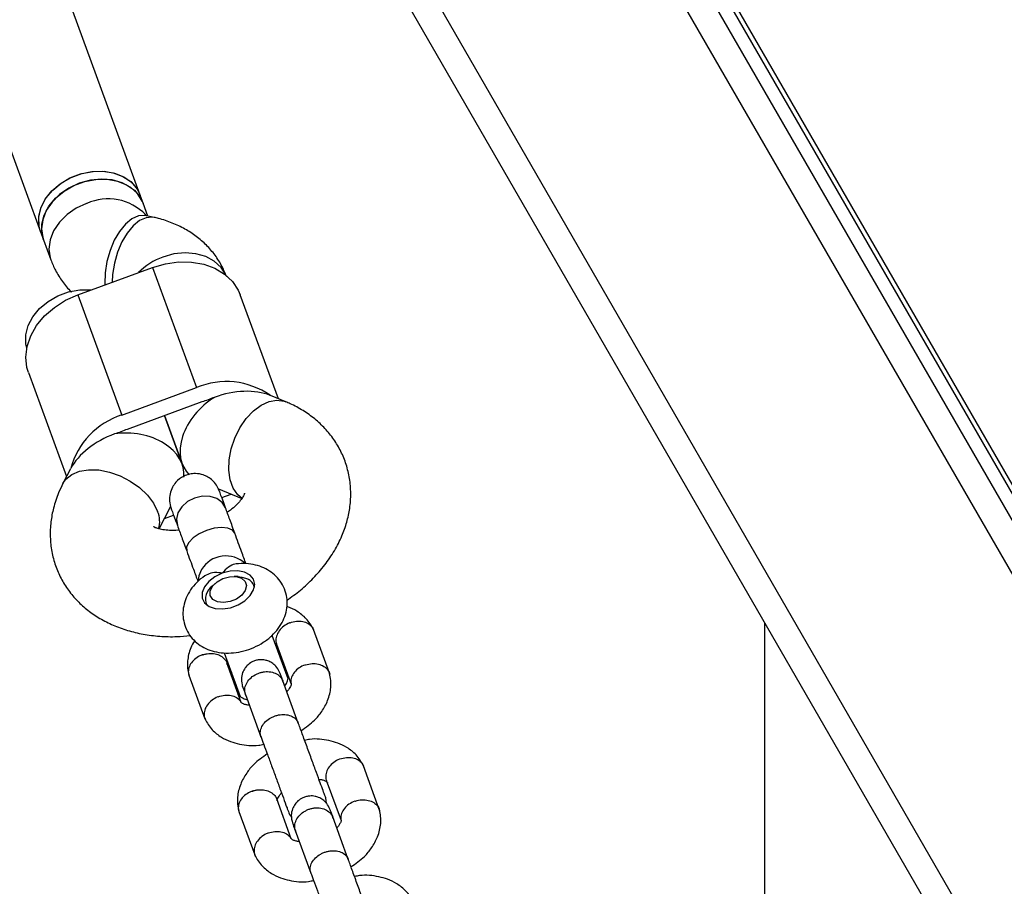
# Model space of a CAD drawing. Units: millimetres. Extents: x 3969 to 19520, y 5568 to 14798.
# Drawn here: x 8976 to 9124, y 9148 to 9279 of the extents above; entities that cross this region are included whole.
import ezdxf

# ---------------------------------------------------------------- set-up
doc = ezdxf.new("R2010")
doc.units = ezdxf.units.MM
doc.header["$LTSCALE"] = 100

msp = doc.modelspace()

# ---------------------------------------------------------------- linework, layer by layer
at = {"color": 7, "linetype": 'Continuous', "lineweight": 25}
for p, q in [((9589.19, 8392.41), (8839.19, 9691.45)), ((8909.98, 9582.21), (9159.98, 9149.2)), ((8911.88, 9577.53), (9156.88, 9153.18)), ((8910.15, 9576.53), (9155.15, 9152.18)), ((9161.22, 9061.68), (8896.18, 9520.74)), ((8994.14, 9252.47), (8918.75, 9458.1)), ((8903.73, 9452.59), (8979.12, 9246.97)), ((8994.58, 9251.26), (8994.14, 9252.47)), ((8995.29, 9249.33), (8994.58, 9251.26)), ((8996.23, 9249.12), (8995.11, 9249.37)), ((8979.12, 9246.97), (8979.56, 9245.76)), ((8979.56, 9245.76), (8980.67, 9242.72)), ((8984.73, 9237.46), (8996, 9241.59)), ((8996, 9241.59), (9002.64, 9223.48)), ((8984.73, 9237.46), (8991.37, 9219.35)), ((9014.97, 9221.8), (9009.23, 9237.46)), ((8977.31, 9225.76), (8983.05, 9210.09)), ((8991.37, 9219.35), (9002.64, 9223.48)), ((9003.43, 9221.32), (8992.16, 9217.19)), ((9016.09, 9221.34), (9013.76, 9222.3)), ((8997.8, 9219.26), (9000.46, 9211.98)), ((9000.46, 9211.98), (8997.8, 9219.26)), ((8983.65, 9211.26), (8982.5, 9209.02)), ((9005.92, 9208.22), (9009.44, 9206.77)), ((9006.43, 9206.92), (9007.83, 9207.44)), ((8996.98, 9202.2), (8998.74, 9205.6)), ((8997.78, 9203.75), (8999.18, 9204.26)), ((9008.91, 9195.01), (9008.32, 9195.04)), ((9005.42, 9193.97), (9004.99, 9193.57)), ((9011.36, 9193.42), (9011.27, 9193.67)), ((9004.05, 9191.02), (9004.14, 9190.77)), ((9022.66, 9180.47), (9020.26, 9187.02)), ((9088.22, 9188.11), (9088.22, 9103.43)), ((9016.43, 9179.61), (9014.03, 9186.16)), ((9014.67, 9184.85), (9016.89, 9178.79)), ((9006.8, 9183.52), (9009.21, 9176.96)), ((9009.38, 9176.05), (9007.19, 9182.03)), ((9001.49, 9180.14), (9003.89, 9173.6)), ((9008.02, 9180.57), (9007.8, 9180.38)), ((9017.97, 9172.94), (9015.63, 9179.33)), ((9010, 9177.26), (9012.34, 9170.88)), ((9030.18, 9159.95), (9027.78, 9166.5)), ((9022.19, 9164.33), (9024.41, 9158.26)), ((9022.24, 9160.83), (9022.1, 9161.67)), ((9016.91, 9155.53), (9014.71, 9161.51)), ((9009.02, 9159.62), (9011.42, 9153.08)), ((9025.49, 9152.42), (9023.15, 9158.81)), ((9017.52, 9156.74), (9019.86, 9150.36))]:
    msp.add_line(p, q, dxfattribs=at)
at = {"color": 8, "linetype": 'Continuous', "lineweight": 25}
msp.add_line((9169.42, 9055.48), (8898.55, 9524.63), dxfattribs=at)
at = {"color": 7, "linetype": 'Continuous', "lineweight": 25, "flags": 128}
for points in [[(8979.12, 9246.97), (8978.87, 9247.93), (8978.87, 9249.29), (8979.23, 9250.67), (8979.93, 9252), (8980.95, 9253.23), (8982.23, 9254.29), (8983.72, 9255.14), (8985.34, 9255.74), (8987.03, 9256.05), (8988.69, 9256.07), (8990.26, 9255.79), (8991.66, 9255.23), (8992.82, 9254.41), (8993.7, 9253.37), (8994.14, 9252.47)], [(8983.54, 9255.06), (8985.16, 9255.68), (8986.84, 9256.03), (8988.51, 9256.08), (8990.09, 9255.84), (8991.52, 9255.3), (8992.71, 9254.51), (8993.62, 9253.49), (8994.14, 9252.47)], [(8979.12, 9246.97), (8978.9, 9247.79), (8978.85, 9249.14), (8979.17, 9250.52), (8979.84, 9251.86), (8980.82, 9253.1), (8982.08, 9254.18), (8983.54, 9255.06)], [(8984.96, 9254.26), (8983.4, 9253.54), (8982, 9252.58), (8980.85, 9251.43), (8979.98, 9250.14), (8979.45, 9248.77), (8979.27, 9247.4), (8979.46, 9246.07), (8979.56, 9245.76)], [(8979.56, 9245.76), (8979.32, 9246.72), (8979.31, 9248.08), (8979.67, 9249.46), (8980.37, 9250.79), (8981.39, 9252.02), (8982.67, 9253.08), (8984.16, 9253.93), (8985.79, 9254.53), (8987.47, 9254.84), (8989.14, 9254.86), (8990.7, 9254.58), (8992.1, 9254.02), (8993.27, 9253.2), (8994.14, 9252.16), (8994.58, 9251.26)], [(8994.58, 9251.26), (8994.46, 9251.57), (8993.74, 9252.7), (8992.72, 9253.64), (8991.43, 9254.33), (8989.94, 9254.76), (8988.31, 9254.89), (8986.63, 9254.72), (8984.96, 9254.26)], [(8996, 9241.59), (8997.95, 9242.15), (8999.93, 9242.42), (9001.87, 9242.4), (9003.71, 9242.07), (9005.39, 9241.47), (9006.85, 9240.59), (9008.04, 9239.48), (9008.92, 9238.18), (9009.23, 9237.46)], [(8977.04, 9229.42), (8976.9, 9230.09), (8976.89, 9231.45), (8977.25, 9232.83), (8977.95, 9234.16), (8978.97, 9235.39), (8980.25, 9236.45), (8981.74, 9237.3), (8983.36, 9237.89), (8985.05, 9238.21), (8986.71, 9238.23), (8986.81, 9238.22)], [(8977.31, 9225.76), (8977.08, 9226.51), (8976.91, 9228.07), (8977.1, 9229.68), (8977.64, 9231.29), (8978.53, 9232.84), (8979.73, 9234.28), (8981.2, 9235.56), (8982.88, 9236.63), (8984.73, 9237.46)], [(9003.38, 9196.09), (9002.97, 9195.14), (9002.9, 9194.38)], [(9006.5, 9195.51), (9005.4, 9194.98), (9004.48, 9194.27), (9003.81, 9193.45), (9003.47, 9192.6), (9003.48, 9191.78), (9003.84, 9191.07), (9004.51, 9190.53), (9005.45, 9190.21), (9006.56, 9190.15), (9007.74, 9190.33), (9008.9, 9190.76), (9009.93, 9191.38), (9010.73, 9192.15), (9011.24, 9193), (9011.41, 9193.84), (9011.22, 9194.62), (9010.7, 9195.25), (9009.88, 9195.68), (9008.85, 9195.88), (9007.69, 9195.82), (9006.5, 9195.51)], [(9009.4, 9194.77), (9009.95, 9194.29), (9010.14, 9193.65), (9009.97, 9192.93), (9009.45, 9192.22), (9008.66, 9191.63), (9007.69, 9191.24), (9006.68, 9191.09), (9005.78, 9191.2), (9005.09, 9191.57), (9004.71, 9192.14), (9004.7, 9192.83), (9005.05, 9193.56), (9005.72, 9194.22), (9006.61, 9194.72), (9007.62, 9195), (9008.59, 9195.01), (9009.4, 9194.77)], [(9008.91, 9195.01), (9009.45, 9194.95), (9010.37, 9194.65)], [(9016.11, 9181.09), (9015.76, 9181.44), (9015.75, 9181.44)], [(9008.53, 9178.8), (9008.53, 9178.79), (9008.5, 9178.22)]]:
    msp.add_lwpolyline(points, dxfattribs=at)
at = {"color": 8, "linetype": 'Continuous', "lineweight": 25, "flags": 128}
for points in [[(8986.07, 9251.23), (8984.51, 9250.5), (8983.12, 9249.54), (8981.96, 9248.39), (8981.09, 9247.1), (8980.56, 9245.74), (8980.38, 9244.36), (8980.57, 9243.04), (8980.67, 9242.72)], [(8995.11, 9249.37), (8994.86, 9249.41), (8993.89, 9249.34), (8992.9, 9248.89), (8991.94, 9248.11), (8991.03, 9247.02), (8990.24, 9245.67), (8989.6, 9244.14), (8989.13, 9242.48), (8988.85, 9240.78), (8988.79, 9239.11), (8988.8, 9238.95)], [(8996.23, 9249.12), (8995.98, 9249.16), (8995.02, 9249.08), (8994.03, 9248.64), (8993.06, 9247.86), (8992.16, 9246.77), (8991.37, 9245.42), (8990.72, 9243.88), (8990.25, 9242.23), (8989.98, 9240.53), (8989.91, 9239.36)], [(9007.07, 9240.43), (9007.05, 9240.46), (9006.34, 9241.59), (9005.31, 9242.53), (9004.02, 9243.22), (9002.53, 9243.65), (9000.9, 9243.78), (8999.22, 9243.61), (8997.56, 9243.15)], [(9009.5, 9206.8), (9008.84, 9207.34), (9008.15, 9208.32), (9007.7, 9209.57), (9007.49, 9211.02), (9007.54, 9212.6), (9007.85, 9214.25), (9008.4, 9215.88), (9009.17, 9217.43), (9010.12, 9218.81), (9011.21, 9219.96), (9012.38, 9220.83), (9013.58, 9221.38), (9014.75, 9221.58), (9015.85, 9221.42), (9016.11, 9221.33)], [(8982.5, 9209.02), (8982.95, 9209.68), (8983.84, 9210.4), (8984.99, 9210.89), (8986.36, 9211.11), (8987.89, 9211.07), (8989.49, 9210.76), (8991.1, 9210.19), (8992.64, 9209.4), (8994.03, 9208.42), (8995.22, 9207.3), (8996.15, 9206.09), (8996.77, 9204.84)], [(9007.01, 9205.35), (9007.01, 9205.36), (9006.51, 9206.17), (9005.71, 9206.77), (9004.67, 9207.1), (9003.51, 9207.13), (9002.34, 9206.85), (9001.27, 9206.31), (9000.41, 9205.53), (8999.83, 9204.61), (8999.61, 9203.64), (8999.75, 9202.7), (8999.75, 9202.7)], [(9008.41, 9201.53), (9008.03, 9202.01), (9007.34, 9202.32), (9006.39, 9202.41), (9005.29, 9202.29), (9004.13, 9201.97), (9003.04, 9201.47), (9002.13, 9200.85), (9001.47, 9200.16), (9001.13, 9199.48), (9001.15, 9198.87)]]:
    msp.add_lwpolyline(points, dxfattribs=at)
at = {"color": 8, "linetype": 'Continuous', "lineweight": 25}
for centre, radius, start, end in [((8989.31, 9244.03), 7.89, 44.0908, 114.2077), ((9000.87, 9233.91), 9.82, 109.7523, 135.3472), ((8993.09, 9203.3), 3.99, 343.798, 22.6215)]:
    msp.add_arc(centre, radius, start, end, dxfattribs=at)
at = {"color": 7, "linetype": 'Continuous', "lineweight": 25}
for centre, radius, start, end in [((9007.11, 9212.83), 11.56, 55.1959, 112.7821), ((9007.01, 9211.55), 10.41, 104.6272, 110.1377), ((9008.89, 9212.24), 10.41, 110.1307, 115.6412), ((8994.84, 9208.33), 11.56, 107.4863, 165.0725), ((8993.87, 9206.73), 10.41, 104.6272, 110.1377), ((8995.75, 9207.42), 10.41, 110.1307, 115.6412), ((9007.04, 9193.84), 4.29, 46.7883, 148.4849), ((9009.64, 9193.07), 1.74, 9.5843, 65.1791), ((9006.29, 9191.67), 2.3, 124.5953, 204.0694), ((9014.03, 9180.05), 2.43, 321.6569, 2.0136), ((9010.74, 9178.83), 2.41, 217.5013, 258.1121)]:
    msp.add_arc(centre, radius, start, end, dxfattribs=at)
for centre, major_axis, ratio, start_param, end_param in [((9007.42, 9216.26), (9.17, 3.36), 0.627473, 0.611931, 1.570796), ((9007.42, 9216.26), (6.02, 5.78), 0.703356, 1.271022, 3.173925), ((8992.39, 9210.75), (8.33, -0.52), 0.703356, 6.246138, 8.153756), ((8992.39, 9210.75), (9.17, 3.36), 0.627473, 1.570796, 2.529661)]:
    msp.add_ellipse(centre, major_axis=major_axis, ratio=ratio, start_param=start_param, end_param=end_param, dxfattribs=at)
for points, knots in [([(8995.11, 9249.37), (8995.04, 9249.39), (8994.83, 9249.44), (8994.73, 9249.5), (8994.77, 9249.48), (8994.77, 9249.48)], [0, 0, 0, 0, 0.3356761, 0.99709, 1, 1, 1, 1]), ([(9007.18, 9240.15), (9006.96, 9240.68), (9006.49, 9241.83), (9005.46, 9243.44), (9004.15, 9244.97), (9002.62, 9246.29), (9000.89, 9247.42), (8998.98, 9248.32), (8997.39, 9248.85), (8996.45, 9249.07), (8996.23, 9249.12)], [0, 0, 0, 0, 0.1166568, 0.2532994, 0.3893622, 0.5262895, 0.6654489, 0.8080087, 0.9547012, 1, 1, 1, 1]), ([(8980.67, 9242.72), (8980.89, 9242.19), (8981.36, 9241.04), (8982.41, 9239.45), (8983.24, 9238.37), (8983.76, 9237.92), (8983.78, 9237.91)], [0, 0, 0, 0, 0.296384, 0.643544, 0.989231, 1, 1, 1, 1]), ([(9016.24, 9191.44), (9016.93, 9191.94), (9018.36, 9192.97), (9020.27, 9194.76), (9021.99, 9196.74), (9023.45, 9198.87), (9024.55, 9201.03), (9025.31, 9203.18), (9025.77, 9205.34), (9025.93, 9207.55), (9025.74, 9209.78), (9025.24, 9211.9), (9024.43, 9213.88), (9023.35, 9215.7), (9022.02, 9217.35), (9020.47, 9218.8), (9018.7, 9220.06), (9017.2, 9220.86), (9016.3, 9221.25), (9016.09, 9221.34)], [0, 0, 0, 0, 0.063382, 0.130738, 0.198602, 0.266555, 0.333937, 0.392994, 0.45056, 0.512986, 0.573657, 0.632756, 0.690755, 0.748148, 0.805366, 0.862969, 0.921481, 0.981335, 1, 1, 1, 1]), ([(9006.06, 9207.94), (9005.93, 9208.23), (9005.67, 9208.81), (9005.07, 9209.51), (9004.38, 9210.02), (9003.52, 9210.41), (9002.59, 9210.57), (9001.55, 9210.47), (9000.5, 9210.1), (8999.59, 9209.39), (8998.95, 9208.45), (8998.6, 9207.48), (8998.5, 9206.37), (8998.7, 9205.65), (8998.8, 9205.28)], [0, 0, 0, 0, 0.079154, 0.155681, 0.226736, 0.290166, 0.389658, 0.457247, 0.538635, 0.658078, 0.733903, 0.818477, 0.908603, 1, 1, 1, 1]), ([(8982.5, 9209.02), (8982.27, 9208.56), (8981.69, 9207.36), (8981.05, 9205.43), (8980.63, 9203.2), (8980.53, 9201), (8980.76, 9198.78), (8981.32, 9196.68), (8982.17, 9194.72), (8983.29, 9192.93), (8984.66, 9191.31), (8986.25, 9189.89), (8988.05, 9188.67), (8990.05, 9187.65), (8992.24, 9186.86), (8994.59, 9186.3), (8997.08, 9185.99), (8999.46, 9185.92), (9001.01, 9186.06), (9001.69, 9186.13)], [0, 0, 0, 0, 0.041346, 0.106721, 0.16405, 0.226173, 0.286579, 0.345483, 0.403369, 0.46071, 0.517965, 0.575693, 0.634406, 0.694519, 0.756262, 0.819598, 0.884216, 0.949644, 1, 1, 1, 1]), ([(9007.01, 9205.36), (9006.85, 9205.78), (9006.54, 9206.64), (9006.22, 9207.5), (9006.05, 9207.97), (9006.06, 9207.94), (9006.06, 9207.93)], [0, 0, 0, 0, 0.265514, 0.547081, 0.84036, 1, 1, 1, 1]), ([(9009.87, 9207.55), (9009.87, 9207.56), (9009.88, 9207.59), (9009.82, 9207.38), (9009.59, 9206.95), (9009.13, 9206.31), (9008.41, 9205.58), (9007.77, 9205.02), (9007.33, 9204.73), (9007.25, 9204.69)], [0, 0, 0, 0, 0.069597, 0.248226, 0.430463, 0.607122, 0.784734, 0.965158, 1, 1, 1, 1]), ([(8998.81, 9205.27), (8998.8, 9205.28), (8998.79, 9205.31), (8998.96, 9204.84), (8999.28, 9203.98), (8999.6, 9203.12), (8999.75, 9202.7)], [0, 0, 0, 0, 0.15964, 0.452919, 0.734486, 1, 1, 1, 1]), ([(9000, 9202.02), (8999.94, 9202.02), (8999.42, 9201.94), (8998.56, 9201.96), (8997.52, 9202.05), (8996.75, 9202.24), (8996.28, 9202.43), (8996.11, 9202.55), (8996.14, 9202.53), (8996.14, 9202.52)], [0, 0, 0, 0, 0.024509, 0.21038, 0.393011, 0.573513, 0.755138, 0.941971, 1, 1, 1, 1]), ([(9010.1, 9196.93), (9009.88, 9197.52), (9009.38, 9198.89), (9008.76, 9200.58), (9008.41, 9201.53)], [0, 0, 0, 0, 0.436167, 1, 1, 1, 1]), ([(9001.15, 9198.87), (9001.5, 9197.92), (9002.12, 9196.23), (9002.62, 9194.87), (9002.84, 9194.28)], [0, 0, 0, 0, 0.564573, 1, 1, 1, 1]), ([(9003.87, 9195.14), (9003.45, 9194.82), (9002.64, 9194.19), (9001.71, 9193.05), (9001.04, 9191.84), (9000.65, 9190.57), (9000.54, 9189.28), (9000.72, 9187.98), (9001.19, 9186.75), (9001.95, 9185.67), (9002.91, 9184.8), (9004.03, 9184.14), (9005.31, 9183.69), (9006.71, 9183.47), (9008.22, 9183.5), (9009.77, 9183.78), (9011.29, 9184.31), (9012.73, 9185.08), (9013.98, 9186.05), (9014.98, 9187.16), (9015.71, 9188.36), (9016.16, 9189.62), (9016.34, 9190.91), (9016.22, 9192.22), (9015.8, 9193.47), (9015.09, 9194.6), (9014.17, 9195.51), (9013.08, 9196.21), (9011.83, 9196.71), (9010.45, 9196.95), (9009.39, 9197.02), (9008.81, 9196.93), (9008.74, 9196.92)], [0, 0, 0, 0, 0.03805, 0.073722, 0.108068, 0.141053, 0.173102, 0.204682, 0.238513, 0.27113, 0.303113, 0.335339, 0.368587, 0.403379, 0.439696, 0.476977, 0.514688, 0.552956, 0.592051, 0.627934, 0.662598, 0.69585, 0.728062, 0.759707, 0.793861, 0.826684, 0.858721, 0.890833, 0.923828, 0.958298, 0.994348, 1, 1, 1, 1]), ([(9008.74, 9196.91), (9008.7, 9196.91), (9008.36, 9196.94), (9007.63, 9196.59), (9006.93, 9196.04), (9006.58, 9195.61), (9006.51, 9195.51), (9006.5, 9195.51)], [0, 0, 0, 0, 0.048398, 0.431855, 0.877784, 0.996467, 1, 1, 1, 1]), ([(9006.5, 9195.51), (9006.5, 9195.51), (9006.33, 9195.55), (9005.74, 9195.64), (9004.76, 9195.63), (9004.17, 9195.28), (9003.89, 9195.12)], [0, 0, 0, 0, 0.003523, 0.174983, 0.6154, 1, 1, 1, 1]), ([(9020.23, 9187.09), (9020.08, 9187.36), (9019.78, 9187.93), (9019.01, 9188.88), (9017.88, 9189.77), (9016.84, 9190.33), (9016.28, 9190.48), (9016.23, 9190.49)], [0, 0, 0, 0, 0.18044, 0.368123, 0.699541, 0.972672, 1, 1, 1, 1]), ([(9016.69, 9188.04), (9016.68, 9188.04), (9016.35, 9187.91), (9015.74, 9187.56), (9015.05, 9186.87), (9014.63, 9186.06), (9014.56, 9185.38), (9014.62, 9184.96), (9014.68, 9184.82), (9014.7, 9184.79)], [0, 0, 0, 0, 0.008575, 0.223309, 0.438042, 0.652763, 0.867436, 0.973585, 1, 1, 1, 1]), ([(9016.69, 9188.04), (9016.7, 9188.05), (9017.03, 9188.17), (9017.7, 9188.34), (9018.66, 9188.29), (9019.5, 9187.98), (9019.99, 9187.52), (9020.21, 9187.17), (9020.25, 9187.01), (9020.26, 9186.98)], [0, 0, 0, 0, 0.008575, 0.223306, 0.438036, 0.652739, 0.867401, 0.973557, 1, 1, 1, 1]), ([(9002.35, 9185.36), (9002.14, 9185), (9001.56, 9184.02), (9001.27, 9182.59), (9001.25, 9181.23), (9001.4, 9180.55), (9001.47, 9180.2)], [0, 0, 0, 0, 0.215608, 0.590693, 0.794973, 1, 1, 1, 1]), ([(9014.57, 9184.72), (9014.61, 9184.7), (9014.71, 9184.65), (9014.78, 9184.58), (9014.83, 9184.48), (9014.84, 9184.45)], [0, 0, 0, 0, 0.234731, 0.764867, 1, 1, 1, 1]), ([(9003.56, 9183.23), (9003.54, 9183.22), (9003.52, 9183.22), (9003.46, 9183.2), (9003.26, 9183.12), (9002.78, 9182.89), (9002.13, 9182.41), (9001.58, 9181.68), (9001.36, 9180.88), (9001.39, 9180.34), (9001.51, 9180.11), (9001.51, 9180.11)], [0, 0, 0, 0, 0.008575, 0.015064, 0.041028, 0.145209, 0.35575, 0.57044, 0.785094, 0.999707, 1, 1, 1, 1]), ([(9003.56, 9183.23), (9003.57, 9183.23), (9003.59, 9183.24), (9003.65, 9183.26), (9003.86, 9183.32), (9004.38, 9183.44), (9005.2, 9183.46), (9006.11, 9183.21), (9006.8, 9182.72), (9007.13, 9182.28), (9007.19, 9182.03), (9007.19, 9182.03)], [0, 0, 0, 0, 0.008574, 0.015064, 0.041027, 0.145205, 0.355741, 0.570446, 0.785116, 0.999725, 1, 1, 1, 1]), ([(9015.2, 9180.49), (9015.06, 9180.79), (9014.8, 9181.34), (9014.18, 9181.92), (9013.56, 9182.26), (9012.89, 9182.47), (9012.27, 9182.51), (9011.63, 9182.41), (9011.02, 9182.19), (9010.43, 9181.81), (9009.91, 9181.23), (9009.52, 9180.51), (9009.3, 9179.51), (9009.48, 9178.81), (9009.57, 9178.43)], [0, 0, 0, 0, 0.101712, 0.19068, 0.26541, 0.326423, 0.413221, 0.466403, 0.525397, 0.62016, 0.688387, 0.774057, 0.878615, 1, 1, 1, 1]), ([(9007.27, 9181.76), (9007.26, 9181.8), (9007.25, 9181.89), (9007.28, 9181.97), (9007.31, 9182.06), (9007.33, 9182.09)], [0, 0, 0, 0, 0.432159, 0.813451, 1, 1, 1, 1]), ([(9019.01, 9181.71), (9019, 9181.7), (9018.67, 9181.59), (9018.05, 9181.28), (9017.34, 9180.62), (9016.91, 9179.85), (9016.81, 9179.23), (9016.88, 9178.91), (9016.9, 9178.83)], [0, 0, 0, 0, 0.009232, 0.2404, 0.471569, 0.702725, 0.933828, 1, 1, 1, 1]), ([(9019.01, 9181.71), (9019.02, 9181.71), (9019.35, 9181.82), (9020.04, 9181.95), (9021.02, 9181.87), (9021.86, 9181.53), (9022.36, 9181.06), (9022.61, 9180.63), (9022.67, 9180.41), (9022.7, 9180.31)], [0, 0, 0, 0, 0.008105, 0.21105, 0.413995, 0.616914, 0.819795, 0.920124, 1, 1, 1, 1]), ([(9010.01, 9177.21), (9010.01, 9177.22), (9009.92, 9177.48), (9009.85, 9178.04), (9010.09, 9178.87), (9010.63, 9179.64), (9011.29, 9180.15), (9011.9, 9180.44), (9012.37, 9180.59), (9013.02, 9180.72), (9013.85, 9180.7), (9014.72, 9180.4), (9015.33, 9179.91), (9015.57, 9179.49), (9015.64, 9179.29), (9015.65, 9179.28)], [0, 0, 0, 0, 0.004286, 0.111621, 0.218955, 0.326276, 0.433577, 0.48664, 0.539698, 0.592756, 0.700028, 0.807313, 0.914638, 0.995714, 1, 1, 1, 1]), ([(9015.71, 9179.1), (9015.55, 9179.54), (9015.31, 9180.21), (9015.2, 9180.51), (9015.2, 9180.5), (9015.2, 9180.49)], [0, 0, 0, 0, 0.569658, 0.85563, 1, 1, 1, 1]), ([(9018.39, 9171.81), (9019.1, 9172.3), (9020.3, 9173.14), (9021.59, 9174.73), (9022.5, 9176.4), (9022.89, 9178.03), (9022.9, 9179.39), (9022.75, 9180.07), (9022.68, 9180.42)], [0, 0, 0, 0, 0.22939, 0.386495, 0.568149, 0.774654, 0.887122, 1, 1, 1, 1]), ([(9009.57, 9178.43), (9009.57, 9178.43), (9009.56, 9178.45), (9009.67, 9178.14), (9009.92, 9177.48), (9010.08, 9177.04)], [0, 0, 0, 0, 0.14437, 0.430342, 1, 1, 1, 1]), ([(9016.88, 9178.86), (9016.89, 9178.82), (9016.9, 9178.73), (9016.86, 9178.62), (9016.79, 9178.45), (9016.63, 9178.17), (9016.43, 9177.87), (9016.26, 9177.71), (9016.23, 9177.68)], [0, 0, 0, 0, 0.199155, 0.374867, 0.538991, 0.759853, 0.963169, 1, 1, 1, 1]), ([(9005.88, 9176.89), (9005.87, 9176.89), (9005.54, 9176.76), (9004.94, 9176.41), (9004.24, 9175.72), (9003.82, 9174.92), (9003.74, 9174.23), (9003.83, 9173.74), (9003.93, 9173.54), (9003.97, 9173.44)], [0, 0, 0, 0, 0.008098, 0.210881, 0.413663, 0.616419, 0.819137, 0.919386, 1, 1, 1, 1]), ([(9005.88, 9176.89), (9005.89, 9176.9), (9006.22, 9177.02), (9006.89, 9177.18), (9007.86, 9177.15), (9008.68, 9176.83), (9009.14, 9176.45), (9009.28, 9176.19), (9009.29, 9176.16)], [0, 0, 0, 0, 0.009535, 0.248296, 0.487058, 0.725805, 0.9645, 1, 1, 1, 1]), ([(9010.6, 9175.61), (9010.43, 9175.64), (9010.04, 9175.69), (9009.7, 9175.82), (9009.47, 9175.96), (9009.37, 9176.04), (9009.32, 9176.13), (9009.31, 9176.16)], [0, 0, 0, 0, 0.216755, 0.499018, 0.699319, 0.907691, 1, 1, 1, 1]), ([(9003.92, 9173.53), (9004.07, 9173.26), (9004.37, 9172.69), (9005.14, 9171.74), (9006.26, 9170.83), (9007.69, 9170.15), (9009.52, 9169.65), (9011.25, 9169.44), (9012.5, 9169.7), (9012.75, 9169.76)], [0, 0, 0, 0, 0.0988751, 0.2017193, 0.3833254, 0.5329927, 0.665126, 0.932542, 1, 1, 1, 1]), ([(9012.34, 9170.88), (9012.33, 9170.89), (9012.25, 9171.13), (9012.19, 9171.65), (9012.44, 9172.45), (9013, 9173.19), (9013.66, 9173.68), (9014.27, 9173.96), (9014.74, 9174.12), (9015.39, 9174.25), (9016.21, 9174.25), (9017.07, 9173.99), (9017.66, 9173.53), (9017.9, 9173.14), (9017.97, 9172.95), (9017.97, 9172.94)], [0, 0, 0, 0, 0.004287, 0.111621, 0.218955, 0.326276, 0.433577, 0.48664, 0.539698, 0.592756, 0.700028, 0.807313, 0.914638, 0.995713, 1, 1, 1, 1]), ([(9022.1, 9161.67), (9022.07, 9161.76), (9022, 9161.94), (9021.71, 9162.74), (9021.28, 9163.92), (9020.7, 9165.5), (9020.01, 9167.38), (9019.27, 9169.4), (9018.53, 9171.43), (9018.14, 9172.49), (9017.94, 9173.04)], [0, 0, 0, 0, 0.106878, 0.218941, 0.336185, 0.458607, 0.586202, 0.718965, 0.856892, 1, 1, 1, 1]), ([(9012.3, 9170.97), (9012.45, 9170.58), (9012.75, 9169.77), (9013.32, 9168.21), (9013.96, 9166.46), (9014.64, 9164.6), (9015.31, 9162.77), (9015.86, 9161.26), (9016.4, 9159.82), (9016.21, 9160.26), (9016.72, 9158.98), (9016.95, 9158.75), (9016.96, 9158.75)], [0, 0, 0, 0, 0.100658, 0.206181, 0.316583, 0.43186, 0.552008, 0.677023, 0.8069, 0.941634, 0.998652, 1, 1, 1, 1]), ([(9027.76, 9166.56), (9027.61, 9166.84), (9027.31, 9167.41), (9026.53, 9168.36), (9025.41, 9169.26), (9023.98, 9169.95), (9022.15, 9170.45), (9020.42, 9170.66), (9019.18, 9170.4), (9018.92, 9170.34)], [0, 0, 0, 0, 0.0988751, 0.2017193, 0.3833253, 0.5329924, 0.6651255, 0.9325412, 1, 1, 1, 1]), ([(9013.29, 9168.29), (9012.57, 9167.79), (9011.37, 9166.96), (9010.09, 9165.37), (9009.17, 9163.69), (9008.79, 9162.07), (9008.78, 9160.71), (9008.92, 9160.02), (9009, 9159.68)], [0, 0, 0, 0, 0.229388, 0.386493, 0.568148, 0.774653, 0.887121, 1, 1, 1, 1]), ([(9024.21, 9167.52), (9024.22, 9167.53), (9024.55, 9167.65), (9025.22, 9167.81), (9026.19, 9167.77), (9027.02, 9167.46), (9027.51, 9167), (9027.73, 9166.65), (9027.78, 9166.49), (9027.79, 9166.46)], [0, 0, 0, 0, 0.008575, 0.223306, 0.438036, 0.652739, 0.867401, 0.973557, 1, 1, 1, 1]), ([(9024.21, 9167.52), (9024.2, 9167.52), (9023.87, 9167.39), (9023.27, 9167.04), (9022.57, 9166.35), (9022.15, 9165.54), (9022.08, 9164.86), (9022.14, 9164.44), (9022.21, 9164.29), (9022.22, 9164.27)], [0, 0, 0, 0, 0.008575, 0.223309, 0.438042, 0.652763, 0.867436, 0.973585, 1, 1, 1, 1]), ([(9021.07, 9164.49), (9021.24, 9164.46), (9021.64, 9164.41), (9021.97, 9164.28), (9022.21, 9164.14), (9022.31, 9164.06), (9022.35, 9163.96), (9022.37, 9163.93)], [0, 0, 0, 0, 0.2167324, 0.4989634, 0.6992421, 0.9075906, 1, 1, 1, 1]), ([(9011.08, 9162.71), (9011.07, 9162.7), (9011.05, 9162.7), (9010.98, 9162.67), (9010.79, 9162.6), (9010.3, 9162.37), (9009.65, 9161.89), (9009.1, 9161.16), (9008.89, 9160.36), (9008.92, 9159.82), (9009.03, 9159.59), (9009.03, 9159.59)], [0, 0, 0, 0, 0.008575, 0.015064, 0.041028, 0.145209, 0.35575, 0.57044, 0.785094, 0.999707, 1, 1, 1, 1]), ([(9011.08, 9162.71), (9011.09, 9162.71), (9011.12, 9162.72), (9011.18, 9162.74), (9011.38, 9162.8), (9011.9, 9162.92), (9012.73, 9162.93), (9013.63, 9162.69), (9014.32, 9162.2), (9014.65, 9161.76), (9014.71, 9161.51), (9014.71, 9161.51)], [0, 0, 0, 0, 0.008574, 0.015064, 0.041027, 0.145205, 0.355741, 0.570446, 0.785116, 0.999725, 1, 1, 1, 1]), ([(9014.79, 9161.24), (9014.78, 9161.28), (9014.77, 9161.37), (9014.81, 9161.48), (9014.88, 9161.65), (9015.04, 9161.93), (9015.24, 9162.23), (9015.41, 9162.39), (9015.44, 9162.42)], [0, 0, 0, 0, 0.199154, 0.374866, 0.538991, 0.759854, 0.963172, 1, 1, 1, 1]), ([(9022.73, 9159.97), (9022.59, 9160.26), (9022.33, 9160.82), (9021.7, 9161.4), (9021.08, 9161.74), (9020.42, 9161.95), (9019.79, 9161.99), (9019.16, 9161.89), (9018.54, 9161.67), (9017.96, 9161.29), (9017.43, 9160.71), (9017.04, 9159.99), (9016.83, 9158.99), (9017, 9158.29), (9017.09, 9157.91)], [0, 0, 0, 0, 0.101712, 0.19068, 0.26541, 0.326423, 0.413221, 0.466403, 0.525397, 0.62016, 0.688387, 0.774057, 0.878615, 1, 1, 1, 1]), ([(9017.54, 9156.69), (9017.53, 9156.7), (9017.44, 9156.96), (9017.37, 9157.52), (9017.61, 9158.35), (9018.16, 9159.12), (9018.82, 9159.62), (9019.42, 9159.92), (9019.89, 9160.07), (9020.55, 9160.2), (9021.37, 9160.18), (9022.24, 9159.88), (9022.85, 9159.38), (9023.09, 9158.97), (9023.17, 9158.77), (9023.17, 9158.76)], [0, 0, 0, 0, 0.004286, 0.111621, 0.218955, 0.326276, 0.433577, 0.48664, 0.539698, 0.592756, 0.700028, 0.807313, 0.914638, 0.995714, 1, 1, 1, 1]), ([(9026.53, 9161.19), (9026.52, 9161.18), (9026.19, 9161.07), (9025.57, 9160.75), (9024.86, 9160.1), (9024.44, 9159.33), (9024.34, 9158.71), (9024.41, 9158.39), (9024.42, 9158.31)], [0, 0, 0, 0, 0.009232, 0.2404, 0.471569, 0.702725, 0.933828, 1, 1, 1, 1]), ([(9026.53, 9161.19), (9026.55, 9161.19), (9026.88, 9161.3), (9027.56, 9161.43), (9028.54, 9161.35), (9029.38, 9161.01), (9029.89, 9160.54), (9030.14, 9160.11), (9030.19, 9159.89), (9030.22, 9159.79)], [0, 0, 0, 0, 0.008105, 0.21105, 0.413995, 0.616914, 0.819795, 0.920124, 1, 1, 1, 1]), ([(9023.24, 9158.58), (9023.07, 9159.02), (9022.83, 9159.69), (9022.72, 9159.99), (9022.73, 9159.98), (9022.73, 9159.97)], [0, 0, 0, 0, 0.569658, 0.85563, 1, 1, 1, 1]), ([(9025.91, 9151.29), (9026.62, 9151.78), (9027.82, 9152.61), (9029.11, 9154.21), (9030.03, 9155.88), (9030.41, 9157.51), (9030.42, 9158.87), (9030.27, 9159.55), (9030.2, 9159.9)], [0, 0, 0, 0, 0.22939, 0.386495, 0.568149, 0.774654, 0.887122, 1, 1, 1, 1]), ([(9017.09, 9157.9), (9017.09, 9157.91), (9017.09, 9157.93), (9017.2, 9157.62), (9017.44, 9156.96), (9017.6, 9156.52)], [0, 0, 0, 0, 0.14437, 0.430342, 1, 1, 1, 1]), ([(9024.41, 9158.34), (9024.41, 9158.3), (9024.43, 9158.21), (9024.39, 9158.1), (9024.32, 9157.93), (9024.16, 9157.65), (9023.95, 9157.35), (9023.78, 9157.19), (9023.76, 9157.16)], [0, 0, 0, 0, 0.199155, 0.374867, 0.538991, 0.759853, 0.963169, 1, 1, 1, 1]), ([(9013.4, 9156.37), (9013.39, 9156.37), (9013.07, 9156.24), (9012.46, 9155.89), (9011.77, 9155.2), (9011.34, 9154.4), (9011.27, 9153.71), (9011.35, 9153.22), (9011.45, 9153.02), (9011.49, 9152.92)], [0, 0, 0, 0, 0.008098, 0.210881, 0.413663, 0.616419, 0.819137, 0.919386, 1, 1, 1, 1]), ([(9013.4, 9156.37), (9013.42, 9156.38), (9013.74, 9156.5), (9014.41, 9156.66), (9015.38, 9156.63), (9016.2, 9156.31), (9016.66, 9155.93), (9016.8, 9155.67), (9016.82, 9155.64)], [0, 0, 0, 0, 0.009535, 0.248296, 0.487058, 0.725805, 0.9645, 1, 1, 1, 1]), ([(9018.13, 9155.09), (9017.95, 9155.11), (9017.56, 9155.17), (9017.22, 9155.3), (9016.99, 9155.44), (9016.89, 9155.52), (9016.84, 9155.61), (9016.83, 9155.64)], [0, 0, 0, 0, 0.216755, 0.499018, 0.699319, 0.907691, 1, 1, 1, 1]), ([(9011.44, 9153.01), (9011.59, 9152.73), (9011.89, 9152.17), (9012.66, 9151.22), (9013.79, 9150.31), (9015.22, 9149.63), (9017.05, 9149.13), (9018.77, 9148.92), (9020.02, 9149.18), (9020.27, 9149.24)], [0, 0, 0, 0, 0.098875, 0.201719, 0.383325, 0.532993, 0.665126, 0.932542, 1, 1, 1, 1]), ([(9019.86, 9150.36), (9019.86, 9150.37), (9019.77, 9150.61), (9019.71, 9151.13), (9019.96, 9151.93), (9020.52, 9152.66), (9021.19, 9153.16), (9021.79, 9153.44), (9022.27, 9153.6), (9022.92, 9153.73), (9023.73, 9153.73), (9024.59, 9153.47), (9025.19, 9153.01), (9025.42, 9152.62), (9025.49, 9152.43), (9025.49, 9152.42)], [0, 0, 0, 0, 0.004287, 0.111621, 0.218955, 0.326276, 0.433577, 0.48664, 0.539698, 0.592756, 0.700028, 0.807313, 0.914638, 0.995713, 1, 1, 1, 1]), ([(9029.63, 9141.15), (9029.59, 9141.24), (9029.53, 9141.42), (9029.24, 9142.22), (9028.8, 9143.4), (9028.22, 9144.98), (9027.53, 9146.86), (9026.79, 9148.88), (9026.05, 9150.91), (9025.66, 9151.97), (9025.46, 9152.52)], [0, 0, 0, 0, 0.106878, 0.218941, 0.336185, 0.458607, 0.586202, 0.718965, 0.856892, 1, 1, 1, 1]), ([(9019.83, 9150.45), (9019.97, 9150.06), (9020.27, 9149.25), (9020.84, 9147.69), (9021.48, 9145.94), (9022.16, 9144.08), (9022.83, 9142.25), (9023.39, 9140.74), (9023.92, 9139.3), (9023.74, 9139.74), (9024.24, 9138.46), (9024.48, 9138.23), (9024.48, 9138.23)], [0, 0, 0, 0, 0.100658, 0.206181, 0.316583, 0.43186, 0.552008, 0.677023, 0.8069, 0.941634, 0.998652, 1, 1, 1, 1]), ([(9035.28, 9146.04), (9035.13, 9146.32), (9034.83, 9146.89), (9034.06, 9147.83), (9032.93, 9148.74), (9031.5, 9149.43), (9029.67, 9149.92), (9027.95, 9150.14), (9026.7, 9149.88), (9026.45, 9149.82)], [0, 0, 0, 0, 0.098875, 0.201719, 0.383325, 0.532992, 0.665126, 0.932541, 1, 1, 1, 1])]:
    msp.add_open_spline(points, degree=3, knots=knots, dxfattribs=at)
for points in [[(9008.41, 9201.53), (9008.15, 9202.24), (9007.63, 9203.67), (9007.21, 9204.8), (9007.01, 9205.36)], [(8999.75, 9202.7), (8999.96, 9202.13), (9000.37, 9201.01), (9000.89, 9199.58), (9001.15, 9198.87)]]:
    msp.add_open_spline(points, degree=3, dxfattribs=at)

doc.saveas('drawing.dxf')
